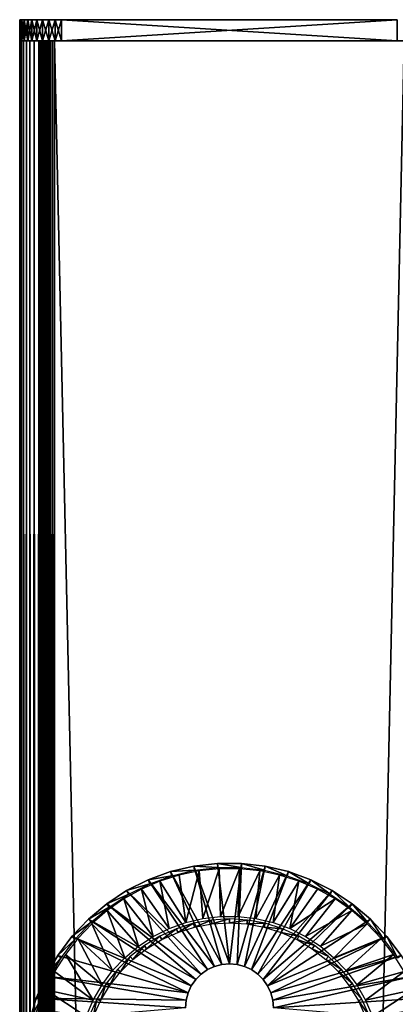
# Model space of a CAD drawing. Extents: x 0 to 651, y 0 to 1239.
# Drawn here: x 0 to 27, y 1169 to 1239 of the extents above; entities that cross this region are included whole.
import ezdxf

# ---------------------------------------------------------------- set-up
doc = ezdxf.new("R2010")
doc.units = 0
doc.header["$MEASUREMENT"] = 0

msp = doc.modelspace()

# ---------------------------------------------------------------- linework, layer by layer
for points in [[(0, 1237.625, 41), (0, 1237.625, 65), (0, 1239.125, 41)], [(0, 1239.125, 41), (0, 1237.625, 65), (0, 1239.125, 65)], [(0.036925, 1237.625, 65.469307), (0.036925, 1239.125, 65.469307), (0, 1239.125, 65)], [(0.036925, 1237.625, 65.469307), (0, 1239.125, 65), (0, 1237.625, 65)], [(0, 1237.625, 41), (0, 1239.125, 41), (0.036925, 1239.125, 40.530701)], [(0, 1237.625, 41), (0.036925, 1239.125, 40.530701), (0.036925, 1237.625, 40.530701)], [(2.999991, 1239.125, 68), (2.999991, 1239.125, 38), (0, 1239.125, 41)], [(2.999991, 1239.125, 38), (0.036925, 1239.125, 40.530701), (0, 1239.125, 41)], [(0, 1239.125, 41), (0, 1239.125, 65), (2.999991, 1239.125, 68)], [(2.999991, 1239.125, 68), (0, 1239.125, 65), (0.036925, 1239.125, 65.469307)], [(0.146806, 1237.625, 65.927048), (0.146806, 1239.125, 65.927048), (0.036925, 1239.125, 65.469307)], [(0.146806, 1237.625, 65.927048), (0.036925, 1239.125, 65.469307), (0.036925, 1237.625, 65.469307)], [(0.036925, 1237.625, 40.530701), (0.036925, 1239.125, 40.530701), (0.146806, 1239.125, 40.07296)], [(0.036925, 1237.625, 40.530701), (0.146806, 1239.125, 40.07296), (0.146806, 1237.625, 40.07296)], [(2.999991, 1239.125, 38), (0.146806, 1239.125, 40.07296), (0.036925, 1239.125, 40.530701)], [(2.999991, 1239.125, 68), (0.036925, 1239.125, 65.469307), (0.146806, 1239.125, 65.927048)], [(0.326961, 1237.625, 66.361969), (0.326961, 1239.125, 66.361969), (0.146806, 1239.125, 65.927048)], [(0.326961, 1237.625, 66.361969), (0.146806, 1239.125, 65.927048), (0.146806, 1237.625, 65.927048)], [(0.146806, 1237.625, 40.07296), (0.146806, 1239.125, 40.07296), (0.326961, 1239.125, 39.638031)], [(0.146806, 1237.625, 40.07296), (0.326961, 1239.125, 39.638031), (0.326961, 1237.625, 39.638031)], [(0.326961, 1239.125, 39.638031), (0.146806, 1239.125, 40.07296), (2.999991, 1239.125, 38)], [(0.146806, 1239.125, 65.927048), (0.326961, 1239.125, 66.361969), (2.999991, 1239.125, 68)], [(0.57295, 1237.625, 66.763359), (0.57295, 1239.125, 66.763359), (0.326961, 1239.125, 66.361969)], [(0.57295, 1237.625, 66.763359), (0.326961, 1239.125, 66.361969), (0.326961, 1237.625, 66.361969)], [(0.326961, 1237.625, 39.638031), (0.326961, 1239.125, 39.638031), (0.57295, 1239.125, 39.236649)], [(0.326961, 1237.625, 39.638031), (0.57295, 1239.125, 39.236649), (0.57295, 1237.625, 39.236649)], [(0.326961, 1239.125, 39.638031), (2.999991, 1239.125, 38), (2.530694, 1239.125, 38.036942)], [(2.999991, 1239.125, 68), (0.326961, 1239.125, 66.361969), (0.57295, 1239.125, 66.763359)], [(2.530694, 1239.125, 38.036942), (2.07293, 1239.125, 38.146832), (0.326961, 1239.125, 39.638031)], [(0.326961, 1239.125, 39.638031), (2.07293, 1239.125, 38.146832), (1.638025, 1239.125, 38.326988)], [(0.326961, 1239.125, 39.638031), (1.638025, 1239.125, 38.326988), (0.57295, 1239.125, 39.236649)], [(0.878662, 1237.625, 67.121323), (0.878662, 1239.125, 67.121323), (0.57295, 1239.125, 66.763359)], [(0.878662, 1237.625, 67.121323), (0.57295, 1239.125, 66.763359), (0.57295, 1237.625, 66.763359)], [(0.57295, 1237.625, 39.236649), (0.57295, 1239.125, 39.236649), (0.878662, 1239.125, 38.878681)], [(0.57295, 1237.625, 39.236649), (0.878662, 1239.125, 38.878681), (0.878662, 1237.625, 38.878681)], [(2.999991, 1239.125, 68), (0.57295, 1239.125, 66.763359), (2.530694, 1239.125, 67.963074)], [(0.57295, 1239.125, 39.236649), (1.638025, 1239.125, 38.326988), (1.236618, 1239.125, 38.572948)], [(0.57295, 1239.125, 39.236649), (1.236618, 1239.125, 38.572948), (0.878662, 1239.125, 38.878681)], [(0.57295, 1239.125, 66.763359), (0.878662, 1239.125, 67.121323), (1.236618, 1239.125, 67.427048)], [(1.236618, 1239.125, 67.427048), (1.638025, 1239.125, 67.673019), (0.57295, 1239.125, 66.763359)], [(0.57295, 1239.125, 66.763359), (1.638025, 1239.125, 67.673019), (2.07293, 1239.125, 67.853172)], [(0.57295, 1239.125, 66.763359), (2.07293, 1239.125, 67.853172), (2.530694, 1239.125, 67.963074)], [(1.236618, 1237.625, 67.427048), (1.236618, 1239.125, 67.427048), (0.878662, 1239.125, 67.121323)], [(1.236618, 1237.625, 67.427048), (0.878662, 1239.125, 67.121323), (0.878662, 1237.625, 67.121323)], [(0.878662, 1237.625, 38.878681), (0.878662, 1239.125, 38.878681), (1.236618, 1239.125, 38.572948)], [(0.878662, 1237.625, 38.878681), (1.236618, 1239.125, 38.572948), (1.236618, 1237.625, 38.572948)], [(1.638025, 1237.625, 67.673019), (1.638025, 1239.125, 67.673019), (1.236618, 1239.125, 67.427048)], [(1.638025, 1237.625, 67.673019), (1.236618, 1239.125, 67.427048), (1.236618, 1237.625, 67.427048)], [(1.236618, 1237.625, 38.572948), (1.236618, 1239.125, 38.572948), (1.638025, 1239.125, 38.326988)], [(1.236618, 1237.625, 38.572948), (1.638025, 1239.125, 38.326988), (1.638025, 1237.625, 38.326988)], [(2.07293, 1237.625, 67.853172), (2.07293, 1239.125, 67.853172), (1.638025, 1239.125, 67.673019)], [(2.07293, 1237.625, 67.853172), (1.638025, 1239.125, 67.673019), (1.638025, 1237.625, 67.673019)], [(1.638025, 1237.625, 38.326988), (1.638025, 1239.125, 38.326988), (2.07293, 1239.125, 38.146832)], [(1.638025, 1237.625, 38.326988), (2.07293, 1239.125, 38.146832), (2.07293, 1237.625, 38.146832)], [(2.530694, 1237.625, 67.963074), (2.530694, 1239.125, 67.963074), (2.07293, 1239.125, 67.853172)], [(2.530694, 1237.625, 67.963074), (2.07293, 1239.125, 67.853172), (2.07293, 1237.625, 67.853172)], [(2.07293, 1237.625, 38.146832), (2.07293, 1239.125, 38.146832), (2.530694, 1239.125, 38.036942)], [(2.07293, 1237.625, 38.146832), (2.530694, 1239.125, 38.036942), (2.530694, 1237.625, 38.036942)], [(2.999991, 1237.625, 68), (2.999991, 1239.125, 68), (2.530694, 1239.125, 67.963074)], [(2.999991, 1237.625, 68), (2.530694, 1239.125, 67.963074), (2.530694, 1237.625, 67.963074)], [(2.530694, 1237.625, 38.036942), (2.530694, 1239.125, 38.036942), (2.999991, 1239.125, 38)], [(2.530694, 1237.625, 38.036942), (2.999991, 1239.125, 38), (2.999991, 1237.625, 38)], [(2.999991, 1237.625, 68), (26.999981, 1237.625, 68), (2.999991, 1239.125, 68)], [(2.999991, 1239.125, 68), (26.999981, 1237.625, 68), (26.999981, 1239.125, 68)], [(26.999981, 1237.625, 38), (2.999991, 1237.625, 38), (26.999981, 1239.125, 38)], [(26.999981, 1239.125, 38), (2.999991, 1237.625, 38), (2.999991, 1239.125, 38)], [(26.999981, 1239.125, 68), (26.999981, 1239.125, 38), (2.999991, 1239.125, 68)], [(2.999991, 1239.125, 68), (26.999981, 1239.125, 38), (2.999991, 1239.125, 38)], [(0, 90.625168, 40.5), (0, 1237.625, 40.5), (0.030756, 1237.625, 40.108921)], [(0, 90.625168, 40.5), (0.030756, 1237.625, 40.108921), (0.030756, 90.625168, 40.108921)], [(0, 90.625168, 40.5), (0, 90.625168, 65.5), (0, 1237.625, 40.5)], [(0, 1237.625, 40.5), (0, 90.625168, 65.5), (0, 1237.625, 65.5)], [(0.030756, 90.625168, 65.89109), (0.030756, 1237.625, 65.89109), (0, 1237.625, 65.5)], [(0.030756, 90.625168, 65.89109), (0, 1237.625, 65.5), (0, 90.625168, 65.5)], [(1.499981, 1237.625, 40.5), (0.030756, 1237.625, 40.108921), (0, 1237.625, 40.5)], [(1.499981, 1237.625, 40.5), (0, 1237.625, 40.5), (1.499981, 1237.625, 65.5)], [(1.499981, 1237.625, 65.5), (0, 1237.625, 40.5), (0, 1237.625, 65.5)], [(1.499981, 1237.625, 65.5), (0, 1237.625, 65.5), (1.512289, 1237.625, 65.656441)], [(1.512289, 1237.625, 65.656441), (0, 1237.625, 65.5), (0.030756, 1237.625, 65.89109)], [(0.030756, 90.625168, 40.108921), (0.030756, 1237.625, 40.108921), (0.122339, 1237.625, 39.727459)], [(0.030756, 90.625168, 40.108921), (0.122339, 1237.625, 39.727459), (0.122339, 90.625168, 39.727459)], [(0.122339, 90.625168, 66.272552), (0.122339, 1237.625, 66.272552), (0.030756, 1237.625, 65.89109)], [(0.122339, 90.625168, 66.272552), (0.030756, 1237.625, 65.89109), (0.030756, 90.625168, 65.89109)], [(1.51518, 1237.625, 40.326359), (0.122339, 1237.625, 39.727459), (0.030756, 1237.625, 40.108921)], [(1.51518, 1237.625, 40.326359), (0.030756, 1237.625, 40.108921), (1.499981, 1237.625, 40.5)], [(1.512289, 1237.625, 65.656441), (0.030756, 1237.625, 65.89109), (1.548916, 1237.625, 65.809021)], [(1.548916, 1237.625, 65.809021), (0.030756, 1237.625, 65.89109), (0.122339, 1237.625, 66.272552)], [(0.122339, 90.625168, 39.727459), (0.122339, 1237.625, 39.727459), (0.272483, 1237.625, 39.365021)], [(0.122339, 90.625168, 39.727459), (0.272483, 1237.625, 39.365021), (0.272483, 90.625168, 39.365021)], [(0.272483, 90.625168, 66.634979), (0.272483, 1237.625, 66.634979), (0.122339, 1237.625, 66.272552)], [(0.272483, 90.625168, 66.634979), (0.122339, 1237.625, 66.272552), (0.122339, 90.625168, 66.272552)], [(1.560301, 1237.625, 40.157982), (0.272483, 1237.625, 39.365021), (0.122339, 1237.625, 39.727459)], [(1.560301, 1237.625, 40.157982), (0.122339, 1237.625, 39.727459), (1.51518, 1237.625, 40.326359)], [(1.548916, 1237.625, 65.809021), (0.122339, 1237.625, 66.272552), (1.608968, 1237.625, 65.953987)], [(1.608968, 1237.625, 65.953987), (0.122339, 1237.625, 66.272552), (0.272483, 1237.625, 66.634979)], [(0.272483, 90.625168, 39.365021), (0.272483, 1237.625, 39.365021), (0.477433, 1237.625, 39.03054)], [(0.272483, 90.625168, 39.365021), (0.477433, 1237.625, 39.03054), (0.477433, 90.625168, 39.03054)], [(0.477433, 90.625168, 66.969467), (0.477433, 1237.625, 66.969467), (0.272483, 1237.625, 66.634979)], [(0.477433, 90.625168, 66.969467), (0.272483, 1237.625, 66.634979), (0.272483, 90.625168, 66.634979)], [(1.633972, 1237.625, 40), (0.477433, 1237.625, 39.03054), (0.272483, 1237.625, 39.365021)], [(1.633972, 1237.625, 40), (0.272483, 1237.625, 39.365021), (1.560301, 1237.625, 40.157982)], [(1.608968, 1237.625, 65.953987), (0.272483, 1237.625, 66.634979), (1.690984, 1237.625, 66.087791)], [(1.690984, 1237.625, 66.087791), (0.272483, 1237.625, 66.634979), (0.477433, 1237.625, 66.969467)], [(0.477433, 90.625168, 39.03054), (0.477433, 1237.625, 39.03054), (0.732213, 1237.625, 38.732239)], [(0.477433, 90.625168, 39.03054), (0.732213, 1237.625, 38.732239), (0.732213, 90.625168, 38.732239)], [(0.732213, 90.625168, 67.267769), (0.732213, 1237.625, 67.267769), (0.477433, 1237.625, 66.969467)], [(0.732213, 90.625168, 67.267769), (0.477433, 1237.625, 66.969467), (0.477433, 90.625168, 66.969467)], [(1.733929, 1237.625, 39.85722), (0.732213, 1237.625, 38.732239), (0.477433, 1237.625, 39.03054)], [(1.733929, 1237.625, 39.85722), (0.477433, 1237.625, 39.03054), (1.633972, 1237.625, 40)], [(1.690984, 1237.625, 66.087791), (0.477433, 1237.625, 66.969467), (1.792878, 1237.625, 66.207108)], [(1.792878, 1237.625, 66.207108), (0.477433, 1237.625, 66.969467), (0.732213, 1237.625, 67.267769)], [(0.732213, 90.625168, 38.732239), (0.732213, 1237.625, 38.732239), (1.030535, 1237.625, 38.477459)], [(0.732213, 90.625168, 38.732239), (1.030535, 1237.625, 38.477459), (1.030535, 90.625168, 38.477459)], [(1.030535, 90.625168, 67.522537), (1.030535, 1237.625, 67.522537), (0.732213, 1237.625, 67.267769)], [(1.030535, 90.625168, 67.522537), (0.732213, 1237.625, 67.267769), (0.732213, 90.625168, 67.267769)], [(1.857191, 1237.625, 39.733959), (1.030535, 1237.625, 38.477459), (0.732213, 1237.625, 38.732239)], [(1.857191, 1237.625, 39.733959), (0.732213, 1237.625, 38.732239), (1.733929, 1237.625, 39.85722)], [(1.792878, 1237.625, 66.207108), (0.732213, 1237.625, 67.267769), (1.912206, 1237.625, 66.309021)], [(1.912206, 1237.625, 66.309021), (0.732213, 1237.625, 67.267769), (1.030535, 1237.625, 67.522537)], [(1.030535, 90.625168, 38.477459), (1.030535, 1237.625, 38.477459), (1.365006, 1237.625, 38.272491)], [(1.030535, 90.625168, 38.477459), (1.365006, 1237.625, 38.272491), (1.365006, 90.625168, 38.272491)], [(1.365006, 90.625168, 67.727524), (1.365006, 1237.625, 67.727524), (1.030535, 1237.625, 67.522537)], [(1.365006, 90.625168, 67.727524), (1.030535, 1237.625, 67.522537), (1.030535, 90.625168, 67.522537)], [(1.365006, 1237.625, 38.272491), (1.030535, 1237.625, 38.477459), (1.857191, 1237.625, 39.733959)], [(1.912206, 1237.625, 66.309021), (1.030535, 1237.625, 67.522537), (2.045989, 1237.625, 66.391006)], [(2.045989, 1237.625, 66.391006), (1.030535, 1237.625, 67.522537), (1.365006, 1237.625, 67.727524)], [(1.365006, 90.625168, 38.272491), (1.365006, 1237.625, 38.272491), (1.727432, 1237.625, 38.12236)], [(1.365006, 90.625168, 38.272491), (1.727432, 1237.625, 38.12236), (1.727432, 90.625168, 38.12236)], [(1.727432, 90.625168, 67.87764), (1.727432, 1237.625, 67.87764), (1.365006, 1237.625, 67.727524)], [(1.727432, 90.625168, 67.87764), (1.365006, 1237.625, 67.727524), (1.365006, 90.625168, 67.727524)], [(2.045989, 1237.625, 66.391006), (1.365006, 1237.625, 67.727524), (2.190977, 1237.625, 66.451057)], [(2.190977, 1237.625, 66.451057), (1.365006, 1237.625, 67.727524), (1.727432, 1237.625, 67.87764)], [(1.999974, 1237.625, 39.633968), (1.727432, 1237.625, 38.12236), (1.365006, 1237.625, 38.272491)], [(1.999974, 1237.625, 39.633968), (1.365006, 1237.625, 38.272491), (1.857191, 1237.625, 39.733959)], [(1.51518, 90.625168, 40.326359), (1.51518, 1237.625, 40.326359), (1.499981, 90.625168, 40.5)], [(1.499981, 90.625168, 40.5), (1.51518, 1237.625, 40.326359), (1.499981, 1237.625, 40.5)], [(1.499981, 90.625168, 65.5), (1.499981, 90.625168, 40.5), (1.499981, 1237.625, 65.5)], [(1.499981, 1237.625, 65.5), (1.499981, 90.625168, 40.5), (1.499981, 1237.625, 40.5)], [(1.499981, 90.625168, 65.5), (1.499981, 1237.625, 65.5), (1.512289, 90.625168, 65.656441)], [(1.512289, 90.625168, 65.656441), (1.499981, 1237.625, 65.5), (1.512289, 1237.625, 65.656441)], [(1.512289, 90.625168, 65.656441), (1.512289, 1237.625, 65.656441), (1.548916, 90.625168, 65.809021)], [(1.548916, 90.625168, 65.809021), (1.512289, 1237.625, 65.656441), (1.548916, 1237.625, 65.809021)], [(1.560301, 90.625168, 40.157982), (1.560301, 1237.625, 40.157982), (1.51518, 90.625168, 40.326359)], [(1.51518, 90.625168, 40.326359), (1.560301, 1237.625, 40.157982), (1.51518, 1237.625, 40.326359)], [(1.548916, 90.625168, 65.809021), (1.548916, 1237.625, 65.809021), (1.608968, 90.625168, 65.953987)], [(1.608968, 90.625168, 65.953987), (1.548916, 1237.625, 65.809021), (1.608968, 1237.625, 65.953987)], [(1.633972, 90.625168, 40), (1.633972, 1237.625, 40), (1.560301, 90.625168, 40.157982)], [(1.560301, 90.625168, 40.157982), (1.633972, 1237.625, 40), (1.560301, 1237.625, 40.157982)], [(1.608968, 90.625168, 65.953987), (1.608968, 1237.625, 65.953987), (1.690984, 90.625168, 66.087791)], [(1.690984, 90.625168, 66.087791), (1.608968, 1237.625, 65.953987), (1.690984, 1237.625, 66.087791)], [(1.733929, 90.625168, 39.85722), (1.733929, 1237.625, 39.85722), (1.633972, 90.625168, 40)], [(1.633972, 90.625168, 40), (1.733929, 1237.625, 39.85722), (1.633972, 1237.625, 40)], [(1.690984, 90.625168, 66.087791), (1.690984, 1237.625, 66.087791), (1.792878, 90.625168, 66.207108)], [(1.792878, 90.625168, 66.207108), (1.690984, 1237.625, 66.087791), (1.792878, 1237.625, 66.207108)], [(1.727432, 90.625168, 38.12236), (1.727432, 1237.625, 38.12236), (2.108902, 1237.625, 38.030781)], [(1.727432, 90.625168, 38.12236), (2.108902, 1237.625, 38.030781), (2.108902, 90.625168, 38.030781)], [(2.108902, 90.625168, 67.969231), (2.108902, 1237.625, 67.969231), (1.727432, 1237.625, 67.87764)], [(2.108902, 90.625168, 67.969231), (1.727432, 1237.625, 67.87764), (1.727432, 90.625168, 67.87764)], [(2.190977, 1237.625, 66.451057), (1.727432, 1237.625, 67.87764), (2.343565, 1237.625, 66.487694)], [(2.343565, 1237.625, 66.487694), (1.727432, 1237.625, 67.87764), (2.108902, 1237.625, 67.969231)], [(2.157956, 1237.625, 39.56031), (2.108902, 1237.625, 38.030781), (1.727432, 1237.625, 38.12236)], [(2.157956, 1237.625, 39.56031), (1.727432, 1237.625, 38.12236), (1.999974, 1237.625, 39.633968)], [(1.857191, 90.625168, 39.733959), (1.857191, 1237.625, 39.733959), (1.733929, 90.625168, 39.85722)], [(1.733929, 90.625168, 39.85722), (1.857191, 1237.625, 39.733959), (1.733929, 1237.625, 39.85722)], [(1.792878, 90.625168, 66.207108), (1.792878, 1237.625, 66.207108), (1.912206, 90.625168, 66.309021)], [(1.912206, 90.625168, 66.309021), (1.792878, 1237.625, 66.207108), (1.912206, 1237.625, 66.309021)], [(1.999974, 90.625168, 39.633968), (1.999974, 1237.625, 39.633968), (1.857191, 90.625168, 39.733959)], [(1.857191, 90.625168, 39.733959), (1.999974, 1237.625, 39.633968), (1.857191, 1237.625, 39.733959)], [(1.912206, 90.625168, 66.309021), (1.912206, 1237.625, 66.309021), (2.045989, 90.625168, 66.391006)], [(2.045989, 90.625168, 66.391006), (1.912206, 1237.625, 66.309021), (2.045989, 1237.625, 66.391006)], [(2.157956, 90.625168, 39.56031), (2.157956, 1237.625, 39.56031), (1.999974, 90.625168, 39.633968)], [(1.999974, 90.625168, 39.633968), (2.157956, 1237.625, 39.56031), (1.999974, 1237.625, 39.633968)], [(2.045989, 90.625168, 66.391006), (2.045989, 1237.625, 66.391006), (2.190977, 90.625168, 66.451057)], [(2.190977, 90.625168, 66.451057), (2.045989, 1237.625, 66.391006), (2.190977, 1237.625, 66.451057)], [(2.108902, 90.625168, 38.030781), (2.108902, 1237.625, 38.030781), (2.499998, 1237.625, 38)], [(2.108902, 90.625168, 38.030781), (2.499998, 1237.625, 38), (2.499998, 90.625168, 38)], [(2.499998, 90.625168, 68), (2.499998, 1237.625, 68), (2.108902, 1237.625, 67.969231)], [(2.499998, 90.625168, 68), (2.108902, 1237.625, 67.969231), (2.108902, 90.625168, 67.969231)], [(2.343565, 1237.625, 66.487694), (2.108902, 1237.625, 67.969231), (2.499998, 1237.625, 66.5)], [(2.499998, 1237.625, 66.5), (2.108902, 1237.625, 67.969231), (2.499998, 1237.625, 68)], [(2.326339, 1237.625, 39.515202), (2.499998, 1237.625, 38), (2.108902, 1237.625, 38.030781)], [(2.326339, 1237.625, 39.515202), (2.108902, 1237.625, 38.030781), (2.157956, 1237.625, 39.56031)], [(2.326339, 90.625168, 39.515202), (2.326339, 1237.625, 39.515202), (2.157956, 90.625168, 39.56031)], [(2.157956, 90.625168, 39.56031), (2.326339, 1237.625, 39.515202), (2.157956, 1237.625, 39.56031)], [(2.190977, 90.625168, 66.451057), (2.190977, 1237.625, 66.451057), (2.343565, 90.625168, 66.487694)], [(2.343565, 90.625168, 66.487694), (2.190977, 1237.625, 66.451057), (2.343565, 1237.625, 66.487694)], [(2.499998, 90.625168, 39.500011), (2.499998, 1237.625, 39.500011), (2.326339, 90.625168, 39.515202)], [(2.326339, 90.625168, 39.515202), (2.499998, 1237.625, 39.500011), (2.326339, 1237.625, 39.515202)], [(2.499998, 1237.625, 39.500011), (2.499998, 1237.625, 38), (2.326339, 1237.625, 39.515202)], [(2.343565, 90.625168, 66.487694), (2.343565, 1237.625, 66.487694), (2.499998, 90.625168, 66.5)], [(2.499998, 90.625168, 66.5), (2.343565, 1237.625, 66.487694), (2.499998, 1237.625, 66.5)], [(27.499969, 90.625168, 38), (2.499998, 90.625168, 38), (27.499969, 1237.625, 38)], [(27.499969, 1237.625, 38), (2.499998, 90.625168, 38), (2.499998, 1237.625, 38)], [(2.499998, 90.625168, 68), (27.499969, 90.625168, 68), (2.499998, 1237.625, 68)], [(2.499998, 1237.625, 68), (27.499969, 90.625168, 68), (27.499969, 1237.625, 68)], [(27.499969, 90.625168, 66.5), (2.499998, 90.625168, 66.5), (27.499969, 1237.625, 66.5)], [(27.499969, 1237.625, 66.5), (2.499998, 90.625168, 66.5), (2.499998, 1237.625, 66.5)], [(2.499998, 1237.625, 66.5), (2.499998, 1237.625, 68), (27.499969, 1237.625, 66.5)], [(27.499969, 1237.625, 66.5), (2.499998, 1237.625, 68), (27.499969, 1237.625, 68)], [(27.499969, 1237.625, 39.500011), (27.499969, 1237.625, 38), (2.499998, 1237.625, 39.500011)], [(2.499998, 1237.625, 39.500011), (27.499969, 1237.625, 38), (2.499998, 1237.625, 38)], [(2.499998, 90.625168, 39.500011), (27.499969, 90.625168, 39.500011), (2.499998, 1237.625, 39.500011)], [(2.499998, 1237.625, 39.500011), (27.499969, 90.625168, 39.500011), (27.499969, 1237.625, 39.500011)], [(14.45326, 1171.577026), (10.78424, 1178.208008), (12.44763, 1178.602051)], [(10.78424, 1178.208008), (12.50049, 1178.302002, 34.900871), (12.44763, 1178.602051)], [(15.00025, 1171.625), (12.44763, 1178.602051), (14.14552, 1178.800049)], [(12.44763, 1178.602051), (14.16323, 1178.495972, 34.900871), (14.14552, 1178.800049)], [(14.45326, 1171.577026), (12.44763, 1178.602051), (15.00025, 1171.625)], [(12.44763, 1178.602051), (12.50049, 1178.302002, 34.900871), (14.16323, 1178.495972, 34.900871)], [(15.00025, 1171.625), (14.14552, 1178.800049), (15.85498, 1178.800049)], [(14.14552, 1178.800049), (14.16323, 1178.495972, 34.900871), (15.83725, 1178.495972, 34.900871)], [(14.14552, 1178.800049), (15.83725, 1178.495972, 34.900871), (15.85498, 1178.800049)], [(15.00025, 1171.625), (15.85498, 1178.800049), (15.54725, 1171.577026)], [(15.54725, 1171.577026), (15.85498, 1178.800049), (17.552879, 1178.602051)], [(15.54725, 1171.577026), (17.552879, 1178.602051), (16.07761, 1171.435059)], [(15.85498, 1178.800049), (15.83725, 1178.495972, 34.900871), (17.499981, 1178.302002, 34.900871)], [(15.85498, 1178.800049), (17.499981, 1178.302002, 34.900871), (17.552879, 1178.602051)], [(16.07761, 1171.435059), (17.552879, 1178.602051), (19.21627, 1178.208008)], [(17.552879, 1178.602051), (17.499981, 1178.302002, 34.900871), (19.128889, 1177.916016, 34.900871)], [(17.552879, 1178.602051), (19.128889, 1177.916016, 34.900871), (19.21627, 1178.208008)], [(13.92287, 1171.435059), (9.177864, 1177.623047), (10.78424, 1178.208008)], [(9.177864, 1177.623047), (10.87159, 1177.916016, 34.900871), (10.78424, 1178.208008)], [(9.177864, 1177.623047), (9.298503, 1177.343018, 34.900871), (10.87159, 1177.916016, 34.900871)], [(11.87408, 1174.567017, 35), (11.41706, 1177.963989, 35), (10.03537, 1177.531006, 35)], [(10.78424, 1178.208008), (10.87159, 1177.916016, 34.900871), (12.50049, 1178.302002, 34.900871)], [(13.92287, 1171.435059), (10.78424, 1178.208008), (14.45326, 1171.577026)], [(12.83553, 1178.255981, 35), (11.41706, 1177.963989, 35), (11.87408, 1174.567017, 35)], [(13.10748, 1174.859985, 35), (12.83553, 1178.255981, 35), (11.87408, 1174.567017, 35)], [(13.10748, 1174.859985, 35), (14.27621, 1178.401978, 35), (12.83553, 1178.255981, 35)], [(14.36648, 1175.006958, 35), (14.27621, 1178.401978, 35), (13.10748, 1174.859985, 35)], [(14.36648, 1175.006958, 35), (15.7243, 1178.401978, 35), (14.27621, 1178.401978, 35)], [(15.63403, 1175.006958, 35), (15.7243, 1178.401978, 35), (14.36648, 1175.006958, 35)], [(15.63403, 1175.006958, 35), (17.16498, 1178.255981, 35), (15.7243, 1178.401978, 35)], [(16.893, 1174.859985, 35), (17.16498, 1178.255981, 35), (15.63403, 1175.006958, 35)], [(16.07761, 1171.435059), (19.21627, 1178.208008), (16.575251, 1171.203003)], [(16.575251, 1171.203003), (19.21627, 1178.208008), (20.822611, 1177.623047)], [(16.893, 1174.859985, 35), (18.58345, 1177.963989, 35), (17.16498, 1178.255981, 35)], [(18.1264, 1174.567017, 35), (18.58345, 1177.963989, 35), (16.893, 1174.859985, 35)], [(18.1264, 1174.567017, 35), (19.965111, 1177.531006, 35), (18.58345, 1177.963989, 35)], [(19.21627, 1178.208008), (19.128889, 1177.916016, 34.900871), (20.701969, 1177.343018, 34.900871)], [(19.21627, 1178.208008), (20.701969, 1177.343018, 34.900871), (20.822611, 1177.623047)], [(13.42526, 1171.203003), (7.650256, 1176.855957), (9.177864, 1177.623047)], [(7.650256, 1176.855957), (9.298503, 1177.343018, 34.900871), (9.177864, 1177.623047)], [(7.650256, 1176.855957), (7.802546, 1176.592041, 34.900871), (9.298503, 1177.343018, 34.900871)], [(10.68297, 1174.134033, 35), (10.03537, 1177.531006, 35), (8.704633, 1176.959961, 35)], [(13.42526, 1171.203003), (9.177864, 1177.623047), (13.92287, 1171.435059)], [(11.87408, 1174.567017, 35), (10.03537, 1177.531006, 35), (10.68297, 1174.134033, 35)], [(16.575251, 1171.203003), (20.822611, 1177.623047), (17.025021, 1170.887939)], [(17.025021, 1170.887939), (20.822611, 1177.623047), (22.35025, 1176.855957)], [(19.317511, 1174.134033, 35), (19.965111, 1177.531006, 35), (18.1264, 1174.567017, 35)], [(19.317511, 1174.134033, 35), (21.295879, 1176.959961, 35), (19.965111, 1177.531006, 35)], [(20.822611, 1177.623047), (20.701969, 1177.343018, 34.900871), (22.19796, 1176.592041, 34.900871)], [(20.822611, 1177.623047), (22.19796, 1176.592041, 34.900871), (22.35025, 1176.855957)], [(12.97545, 1170.887939), (6.22201, 1175.916016), (7.650256, 1176.855957)], [(6.22201, 1175.916016), (7.802546, 1176.592041, 34.900871), (7.650256, 1176.855957)], [(6.22201, 1175.916016), (6.403893, 1175.671997, 34.900871), (7.802546, 1176.592041, 34.900871)], [(9.550244, 1173.564941, 35), (8.704633, 1176.959961, 35), (7.438481, 1176.256958, 35)], [(12.97545, 1170.887939), (7.650256, 1176.855957), (13.42526, 1171.203003)], [(10.68297, 1174.134033, 35), (8.704633, 1176.959961, 35), (9.550244, 1173.564941, 35)], [(17.025021, 1170.887939), (22.35025, 1176.855957), (17.41329, 1170.5)], [(17.41329, 1170.5), (22.35025, 1176.855957), (23.778469, 1175.916016)], [(19.317511, 1174.134033, 35), (22.562031, 1176.256958, 35), (21.295879, 1176.959961, 35)], [(22.35025, 1176.855957), (22.19796, 1176.592041, 34.900871), (23.596581, 1175.671997, 34.900871)], [(22.35025, 1176.855957), (23.596581, 1175.671997, 34.900871), (23.778469, 1175.916016)], [(12.58722, 1170.5), (4.912496, 1174.817993), (6.22201, 1175.916016)], [(4.912496, 1174.817993), (6.403893, 1175.671997, 34.900871), (6.22201, 1175.916016)], [(12.58722, 1170.5), (6.22201, 1175.916016), (12.97545, 1170.887939)], [(8.491218, 1172.868042, 35), (7.438481, 1176.256958, 35), (6.249934, 1175.430054, 35)], [(9.550244, 1173.564941, 35), (7.438481, 1176.256958, 35), (8.491218, 1172.868042, 35)], [(17.41329, 1170.5), (23.778469, 1175.916016), (17.728239, 1170.050049)], [(17.728239, 1170.050049), (23.778469, 1175.916016), (25.088011, 1174.817993)], [(20.45023, 1173.564941, 35), (22.562031, 1176.256958, 35), (19.317511, 1174.134033, 35)], [(20.45023, 1173.564941, 35), (23.75057, 1175.430054, 35), (22.562031, 1176.256958, 35)], [(23.778469, 1175.916016), (23.596581, 1175.671997, 34.900871), (24.878981, 1174.595947, 34.900871)], [(23.778469, 1175.916016), (24.878981, 1174.595947, 34.900871), (25.088011, 1174.817993)], [(4.912496, 1174.817993), (5.121499, 1174.595947, 34.900871), (6.403893, 1175.671997, 34.900871)], [(7.520199, 1172.053955, 35), (6.249934, 1175.430054, 35), (5.151182, 1174.485962, 35)], [(8.491218, 1172.868042, 35), (6.249934, 1175.430054, 35), (7.520199, 1172.053955, 35)], [(21.509291, 1172.868042, 35), (23.75057, 1175.430054, 35), (20.45023, 1173.564941, 35)], [(21.509291, 1172.868042, 35), (24.849331, 1174.485962, 35), (23.75057, 1175.430054, 35)], [(12.27227, 1170.050049), (3.739387, 1173.573975), (4.912496, 1174.817993)], [(3.739387, 1173.573975), (5.121499, 1174.595947, 34.900871), (4.912496, 1174.817993)], [(3.739387, 1173.573975), (3.972709, 1173.378052, 34.900871), (5.121499, 1174.595947, 34.900871)], [(6.650358, 1171.131958, 35), (5.151182, 1174.485962, 35), (4.15346, 1173.437012, 35)], [(12.27227, 1170.050049), (4.912496, 1174.817993), (12.58722, 1170.5)], [(7.520199, 1172.053955, 35), (5.151182, 1174.485962, 35), (6.650358, 1171.131958, 35)], [(11.30593, 1173.865967, 2.699994), (12.44, 1174.512939, 34.800011), (11.2066, 1174.128052, 34.800011)], [(12.50702, 1174.240967, 2.699994), (12.44, 1174.512939, 34.800011), (11.30593, 1173.865967, 2.699994)], [(12.50702, 1174.240967, 2.699994), (13.71071, 1174.744995, 34.800011), (12.44, 1174.512939, 34.800011)], [(13.74447, 1174.467041, 2.699994), (13.71071, 1174.744995, 34.800011), (12.50702, 1174.240967, 2.699994)], [(13.74447, 1174.467041, 2.699994), (15.00025, 1174.822998, 34.800011), (13.71071, 1174.744995, 34.800011)], [(15.00025, 1174.542969, 2.699994), (15.00025, 1174.822998, 34.800011), (13.74447, 1174.467041, 2.699994)], [(15.00025, 1174.542969, 2.699994), (16.28977, 1174.744995, 34.800011), (15.00025, 1174.822998, 34.800011)], [(16.256001, 1174.467041, 2.699994), (16.28977, 1174.744995, 34.800011), (15.00025, 1174.542969, 2.699994)], [(16.256001, 1174.467041, 2.699994), (17.560511, 1174.512939, 34.800011), (16.28977, 1174.744995, 34.800011)], [(17.49346, 1174.240967, 2.699994), (17.560511, 1174.512939, 34.800011), (16.256001, 1174.467041, 2.699994)], [(17.49346, 1174.240967, 2.699994), (18.793909, 1174.128052, 34.800011), (17.560511, 1174.512939, 34.800011)], [(17.728239, 1170.050049), (25.088011, 1174.817993), (26.261089, 1173.573975)], [(22.48028, 1172.053955, 35), (24.849331, 1174.485962, 35), (21.509291, 1172.868042, 35)], [(22.48028, 1172.053955, 35), (25.847019, 1173.437012, 35), (24.849331, 1174.485962, 35)], [(25.088011, 1174.817993), (24.878981, 1174.595947, 34.900871), (26.027769, 1173.378052, 34.900871)], [(25.088011, 1174.817993), (26.027769, 1173.378052, 34.900871), (26.261089, 1173.573975)], [(10.15872, 1173.349976, 2.699994), (11.2066, 1174.128052, 34.800011), (10.02851, 1173.598022, 34.800011)], [(11.30593, 1173.865967, 2.699994), (11.2066, 1174.128052, 34.800011), (10.15872, 1173.349976, 2.699994)], [(18.69455, 1173.865967, 2.699994), (18.793909, 1174.128052, 34.800011), (17.49346, 1174.240967, 2.699994)], [(18.69455, 1173.865967, 2.699994), (19.97197, 1173.598022, 34.800011), (18.793909, 1174.128052, 34.800011)], [(19.841789, 1173.349976, 2.699994), (19.97197, 1173.598022, 34.800011), (18.69455, 1173.865967, 2.699994)], [(12.04023, 1169.552979), (2.718568, 1172.203003), (3.739387, 1173.573975)], [(2.718568, 1172.203003), (3.972709, 1173.378052, 34.900871), (3.739387, 1173.573975)], [(2.718568, 1172.203003), (2.97305, 1172.036011, 34.900871), (3.972709, 1173.378052, 34.900871)], [(5.893439, 1170.11499, 35), (4.15346, 1173.437012, 35), (3.26708, 1172.291992, 35)], [(12.04023, 1169.552979), (3.739387, 1173.573975), (12.27227, 1170.050049)], [(6.650358, 1171.131958, 35), (4.15346, 1173.437012, 35), (5.893439, 1170.11499, 35)], [(9.082079, 1172.698975, 2.699994), (10.02851, 1173.598022, 34.800011), (8.922935, 1172.930054, 34.800011)], [(10.15872, 1173.349976, 2.699994), (10.02851, 1173.598022, 34.800011), (9.082079, 1172.698975, 2.699994)], [(17.728239, 1170.050049), (26.261089, 1173.573975), (17.960279, 1169.552979)], [(17.960279, 1169.552979), (26.261089, 1173.573975), (27.28191, 1172.203003)], [(19.841789, 1173.349976, 2.699994), (21.077539, 1172.930054, 34.800011), (19.97197, 1173.598022, 34.800011)], [(20.91843, 1172.698975, 2.699994), (21.077539, 1172.930054, 34.800011), (19.841789, 1173.349976, 2.699994)], [(23.350121, 1171.131958, 35), (25.847019, 1173.437012, 35), (22.48028, 1172.053955, 35)], [(23.350121, 1171.131958, 35), (26.7334, 1172.291992, 35), (25.847019, 1173.437012, 35)], [(26.261089, 1173.573975), (26.027769, 1173.378052, 34.900871), (27.02746, 1172.036011, 34.900871)], [(26.261089, 1173.573975), (27.02746, 1172.036011, 34.900871), (27.28191, 1172.203003)], [(5.259663, 1169.016968, 35), (3.26708, 1172.291992, 35), (2.5011, 1171.062988, 35)], [(5.893439, 1170.11499, 35), (3.26708, 1172.291992, 35), (5.259663, 1169.016968, 35)], [(8.091748, 1171.922974, 2.699994), (8.922935, 1172.930054, 34.800011), (7.90599, 1172.133057, 34.800011)], [(9.082079, 1172.698975, 2.699994), (8.922935, 1172.930054, 34.800011), (8.091748, 1171.922974, 2.699994)], [(20.91843, 1172.698975, 2.699994), (22.09449, 1172.133057, 34.800011), (21.077539, 1172.930054, 34.800011)], [(21.90873, 1171.922974, 2.699994), (22.09449, 1172.133057, 34.800011), (20.91843, 1172.698975, 2.699994)], [(24.107071, 1170.11499, 35), (26.7334, 1172.291992, 35), (23.350121, 1171.131958, 35)], [(24.107071, 1170.11499, 35), (27.499411, 1171.062988, 35), (26.7334, 1172.291992, 35)], [(1.863837, 1170.723022), (2.718568, 1172.203003), (12.04023, 1169.552979)], [(1.863837, 1170.723022), (2.97305, 1172.036011, 34.900871), (2.718568, 1172.203003)], [(1.863837, 1170.723022), (2.136022, 1170.58606, 34.900871), (2.97305, 1172.036011, 34.900871)], [(7.202178, 1171.034058, 2.699994), (7.90599, 1172.133057, 34.800011), (6.992489, 1171.218994, 34.800011)], [(8.091748, 1171.922974, 2.699994), (7.90599, 1172.133057, 34.800011), (7.202178, 1171.034058, 2.699994)], [(13.92287, 1171.435059, 2.500005), (13.92287, 1171.435059), (14.45326, 1171.577026, 2.500005)], [(14.45326, 1171.577026, 2.500005), (13.92287, 1171.435059), (14.45326, 1171.577026)], [(14.45326, 1171.577026, 2.500005), (14.45326, 1171.577026), (15.00025, 1171.625, 2.500005)], [(15.00025, 1171.625, 2.500005), (14.45326, 1171.577026), (15.00025, 1171.625)], [(15.00025, 1171.625, 2.500005), (15.00025, 1171.625), (15.54725, 1171.577026, 2.500005)], [(15.54725, 1171.577026, 2.500005), (15.00025, 1171.625), (15.54725, 1171.577026)], [(15.54725, 1171.577026, 2.500005), (15.54725, 1171.577026), (16.07761, 1171.435059, 2.500005)], [(16.07761, 1171.435059, 2.500005), (15.54725, 1171.577026), (16.07761, 1171.435059)], [(17.960279, 1169.552979), (27.28191, 1172.203003), (18.102381, 1169.021973)], [(18.102381, 1169.021973), (27.28191, 1172.203003), (28.136641, 1170.723022)], [(21.90873, 1171.922974, 2.699994), (23.00802, 1171.218994, 34.800011), (22.09449, 1172.133057, 34.800011)], [(22.79833, 1171.034058, 2.699994), (23.00802, 1171.218994, 34.800011), (21.90873, 1171.922974, 2.699994)], [(5.259663, 1169.016968, 35), (2.5011, 1171.062988, 35), (1.86336, 1169.762939, 35)], [(6.426305, 1170.042969, 2.699994), (6.992489, 1171.218994, 34.800011), (6.195754, 1170.202026, 34.800011)], [(7.202178, 1171.034058, 2.699994), (6.992489, 1171.218994, 34.800011), (6.426305, 1170.042969, 2.699994)], [(12.58722, 1170.5, 2.500005), (12.58722, 1170.5), (12.97545, 1170.887939, 2.500005)], [(12.97545, 1170.887939, 2.500005), (12.58722, 1170.5), (12.97545, 1170.887939)], [(12.97545, 1170.887939, 2.500005), (12.97545, 1170.887939), (13.42526, 1171.203003, 2.500005)], [(13.42526, 1171.203003, 2.500005), (12.97545, 1170.887939), (13.42526, 1171.203003)], [(13.42526, 1171.203003, 2.500005), (13.42526, 1171.203003), (13.92287, 1171.435059, 2.500005)], [(13.92287, 1171.435059, 2.500005), (13.42526, 1171.203003), (13.92287, 1171.435059)], [(16.07761, 1171.435059, 2.500005), (16.07761, 1171.435059), (16.575251, 1171.203003, 2.500005)], [(16.575251, 1171.203003, 2.500005), (16.07761, 1171.435059), (16.575251, 1171.203003)], [(16.575251, 1171.203003, 2.500005), (16.575251, 1171.203003), (17.025021, 1170.887939, 2.500005)], [(17.025021, 1170.887939, 2.500005), (16.575251, 1171.203003), (17.025021, 1170.887939)], [(17.025021, 1170.887939, 2.500005), (17.025021, 1170.887939), (17.41329, 1170.5, 2.500005)], [(17.41329, 1170.5, 2.500005), (17.025021, 1170.887939), (17.41329, 1170.5)], [(22.79833, 1171.034058, 2.699994), (23.80472, 1170.202026, 34.800011), (23.00802, 1171.218994, 34.800011)], [(23.5742, 1170.042969, 2.699994), (23.80472, 1170.202026, 34.800011), (22.79833, 1171.034058, 2.699994)], [(24.740841, 1169.016968, 35), (27.499411, 1171.062988, 35), (24.107071, 1170.11499, 35)], [(24.740841, 1169.016968, 35), (28.13715, 1169.762939, 35), (27.499411, 1171.062988, 35)], [(11.8981, 1169.021973), (1.186758, 1169.152954), (1.863837, 1170.723022)], [(1.186758, 1169.152954), (2.136022, 1170.58606, 34.900871), (1.863837, 1170.723022)], [(1.186758, 1169.152954), (1.47298, 1169.04895, 34.900871), (2.136022, 1170.58606, 34.900871)], [(11.8981, 1169.021973), (1.863837, 1170.723022), (12.04023, 1169.552979)], [(5.775452, 1168.967041, 2.699994), (6.195754, 1170.202026, 34.800011), (5.527407, 1169.097046, 34.800011)], [(6.426305, 1170.042969, 2.699994), (6.195754, 1170.202026, 34.800011), (5.775452, 1168.967041, 2.699994)], [(12.27227, 1170.050049, 2.500005), (12.27227, 1170.050049), (12.58722, 1170.5, 2.500005)], [(12.58722, 1170.5, 2.500005), (12.27227, 1170.050049), (12.58722, 1170.5)], [(17.41329, 1170.5, 2.500005), (17.41329, 1170.5), (17.728239, 1170.050049, 2.500005)], [(17.728239, 1170.050049, 2.500005), (17.41329, 1170.5), (17.728239, 1170.050049)], [(18.102381, 1169.021973), (28.136641, 1170.723022), (18.15024, 1168.474976)], [(28.136641, 1170.723022), (28.813721, 1169.152954), (18.15024, 1168.474976)], [(23.5742, 1170.042969, 2.699994), (24.47307, 1169.097046, 34.800011), (23.80472, 1170.202026, 34.800011)], [(4.757583, 1167.853027, 35), (1.86336, 1169.762939, 35), (1.360416, 1168.405029, 35)], [(5.259663, 1169.016968, 35), (1.86336, 1169.762939, 35), (4.757583, 1167.853027, 35)], [(11.8981, 1169.021973, 2.500005), (11.8981, 1169.021973), (12.04023, 1169.552979, 2.500005)], [(12.04023, 1169.552979, 2.500005), (11.8981, 1169.021973), (12.04023, 1169.552979)], [(12.04023, 1169.552979, 2.500005), (12.04023, 1169.552979), (12.27227, 1170.050049, 2.500005)], [(12.27227, 1170.050049, 2.500005), (12.04023, 1169.552979), (12.27227, 1170.050049)], [(17.728239, 1170.050049, 2.500005), (17.728239, 1170.050049), (17.960279, 1169.552979, 2.500005)], [(17.960279, 1169.552979, 2.500005), (17.728239, 1170.050049), (17.960279, 1169.552979)], [(17.960279, 1169.552979, 2.500005), (17.960279, 1169.552979), (18.102381, 1169.021973, 2.500005)], [(18.102381, 1169.021973, 2.500005), (17.960279, 1169.552979), (18.102381, 1169.021973)], [(24.225031, 1168.967041, 2.699994), (24.47307, 1169.097046, 34.800011), (23.5742, 1170.042969, 2.699994)], [(25.242889, 1167.853027, 35), (28.13715, 1169.762939, 35), (24.740841, 1169.016968, 35)], [(25.242889, 1167.853027, 35), (28.640091, 1168.405029, 35), (28.13715, 1169.762939, 35)], [(11.85024, 1168.474976), (0.69648, 1167.515015), (1.186758, 1169.152954)], [(0.69648, 1167.515015), (1.47298, 1169.04895, 34.900871), (1.186758, 1169.152954)], [(0.69648, 1167.515015), (0.992864, 1167.444946, 34.900871), (1.47298, 1169.04895, 34.900871)], [(11.85024, 1168.474976), (1.186758, 1169.152954), (11.8981, 1169.021973)], [(5.259126, 1167.81897, 2.699994), (5.527407, 1169.097046, 34.800011), (4.997194, 1167.918945, 34.800011)], [(5.775452, 1168.967041, 2.699994), (5.527407, 1169.097046, 34.800011), (5.259126, 1167.81897, 2.699994)], [(11.85024, 1168.474976, 2.500005), (11.85024, 1168.474976), (11.8981, 1169.021973, 2.500005)], [(11.8981, 1169.021973, 2.500005), (11.85024, 1168.474976), (11.8981, 1169.021973)], [(18.102381, 1169.021973, 2.500005), (18.102381, 1169.021973), (18.15024, 1168.474976, 2.500005)], [(18.15024, 1168.474976, 2.500005), (18.102381, 1169.021973), (18.15024, 1168.474976)], [(18.15024, 1168.474976), (28.813721, 1169.152954), (29.304001, 1167.515015)], [(24.225031, 1168.967041, 2.699994), (25.003281, 1167.918945, 34.800011), (24.47307, 1169.097046, 34.800011)], [(24.74135, 1167.81897, 2.699994), (25.003281, 1167.918945, 34.800011), (24.225031, 1168.967041, 2.699994)]]:
    msp.add_3dface(points)

doc.saveas('drawing.dxf')
